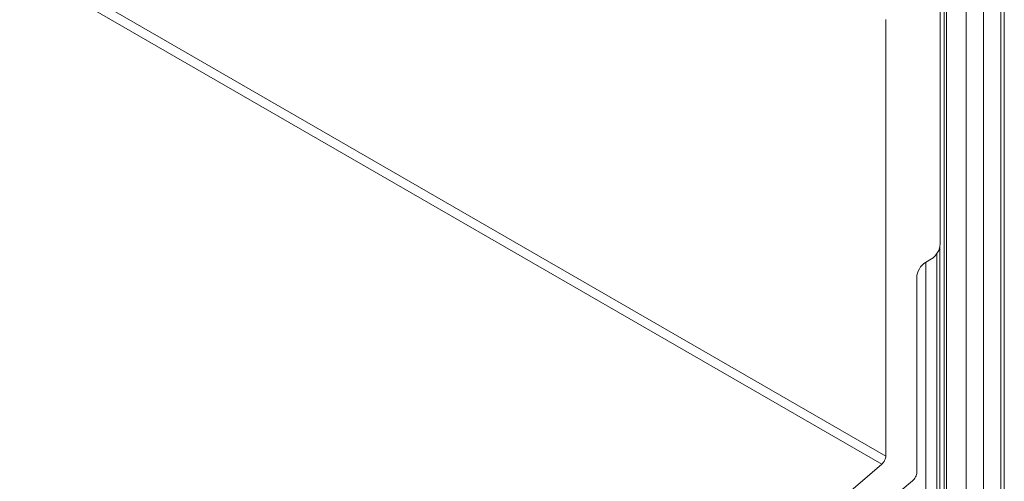
# Model space of a CAD drawing. Units: millimetres. Extents: x 347 to 811, y -22 to 433.
# Drawn here: x 771 to 811, y 387 to 406 of the extents above; entities that cross this region are included whole.
import ezdxf

# ---------------------------------------------------------------- set-up
doc = ezdxf.new("R2010")
doc.units = ezdxf.units.MM
doc.header["$LTSCALE"] = 1.5
doc.layers.add('Sichtbar (ISO)', color=7, linetype='Continuous', lineweight=30)

msp = doc.modelspace()

# ---------------------------------------------------------------- linework, layer by layer
at = {"layer": 'Sichtbar (ISO)', "color": 5, "lineweight": 13}
for p, q in [((808.45, 174.203), (808.45, 421.11)), ((808.537, 174.081), (808.537, 420.987)), ((810.766, 420.926), (810.766, 174.019)), ((810.912, 174.223), (810.912, 421.13)), ((809.352, 420.517), (809.352, 173.61)), ((810.059, 173.61), (810.059, 420.517)), ((806.051, 388.518), (770.696, 408.931)), ((808.279, 397.22), (808.279, 409.014)), ((805.883, 388.181), (770.528, 408.594)), ((806.051, 406.431), (806.051, 388.518)), ((808.252, 397.048), (808.22, 396.959)), ((808.22, 396.959), (808.252, 397.048)), ((808.272, 397.136), (808.252, 397.048)), ((808.252, 397.048), (808.272, 397.136)), ((808.264, 397.136), (808.264, 327.389)), ((808.264, 327.389), (808.264, 397.136)), ((808.279, 397.22), (808.272, 397.136)), ((808.272, 397.136), (808.279, 397.22)), ((807.678, 396.464), (807.926, 396.608)), ((807.678, 396.464), (807.926, 396.608)), ((807.995, 396.655), (807.926, 396.608)), ((807.926, 396.608), (807.995, 396.655)), ((808.061, 396.717), (807.995, 396.655)), ((807.995, 396.655), (808.061, 396.717)), ((808.122, 396.79), (808.061, 396.717)), ((808.061, 396.717), (808.122, 396.79)), ((808.176, 396.872), (808.122, 396.79)), ((808.122, 396.79), (808.176, 396.872)), ((808.15, 396.832), (808.15, 327.478)), ((808.15, 327.478), (808.15, 396.832)), ((808.22, 396.959), (808.176, 396.872)), ((808.176, 396.872), (808.22, 396.959)), ((807.384, 396.113), (807.428, 396.2)), ((807.384, 396.113), (807.428, 396.2)), ((807.428, 396.2), (807.481, 396.282)), ((807.428, 396.2), (807.481, 396.282)), ((807.481, 396.282), (807.542, 396.355)), ((807.481, 396.282), (807.542, 396.355)), ((807.542, 396.355), (807.609, 396.417)), ((807.542, 396.355), (807.609, 396.417)), ((807.609, 396.417), (807.678, 396.464)), ((807.609, 396.417), (807.678, 396.464)), ((807.691, 327.743), (807.691, 396.472)), ((807.324, 395.852), (807.331, 395.936)), ((807.324, 395.852), (807.331, 395.936)), ((807.324, 387.847), (807.324, 395.852)), ((807.331, 395.936), (807.351, 396.024)), ((807.331, 395.936), (807.351, 396.024)), ((807.351, 396.024), (807.384, 396.113)), ((807.351, 396.024), (807.384, 396.113)), ((806.051, 388.518), (806.048, 388.475)), ((806.051, 388.518), (806.048, 388.475)), ((795.255, 379.06), (805.883, 388.181)), ((805.917, 388.213), (805.883, 388.181)), ((805.917, 388.213), (805.883, 388.181)), ((805.95, 388.251), (805.917, 388.213)), ((805.95, 388.251), (805.917, 388.213)), ((805.979, 388.292), (805.95, 388.251)), ((805.979, 388.292), (805.95, 388.251)), ((806.004, 388.337), (805.979, 388.292)), ((806.004, 388.337), (805.979, 388.292)), ((806.024, 388.383), (806.004, 388.337)), ((806.024, 388.383), (806.004, 388.337)), ((806.039, 388.429), (806.024, 388.383)), ((806.039, 388.429), (806.024, 388.383)), ((806.048, 388.475), (806.039, 388.429)), ((806.048, 388.475), (806.039, 388.429)), ((807.295, 387.707), (807.274, 387.659)), ((807.274, 387.659), (807.295, 387.707)), ((807.311, 387.755), (807.295, 387.707)), ((807.295, 387.707), (807.311, 387.755)), ((807.321, 387.802), (807.311, 387.755)), ((807.311, 387.755), (807.321, 387.802)), ((807.324, 387.847), (807.321, 387.802)), ((807.321, 387.802), (807.324, 387.847)), ((797.561, 379.484), (807.146, 387.502)), ((807.182, 387.534), (807.146, 387.502)), ((807.146, 387.502), (807.182, 387.534)), ((807.216, 387.571), (807.182, 387.534)), ((807.182, 387.534), (807.216, 387.571)), ((807.247, 387.614), (807.216, 387.571)), ((807.216, 387.571), (807.247, 387.614)), ((807.274, 387.659), (807.247, 387.614)), ((807.247, 387.614), (807.274, 387.659))]:
    msp.add_line(p, q, dxfattribs=at)

doc.saveas('drawing.dxf')
